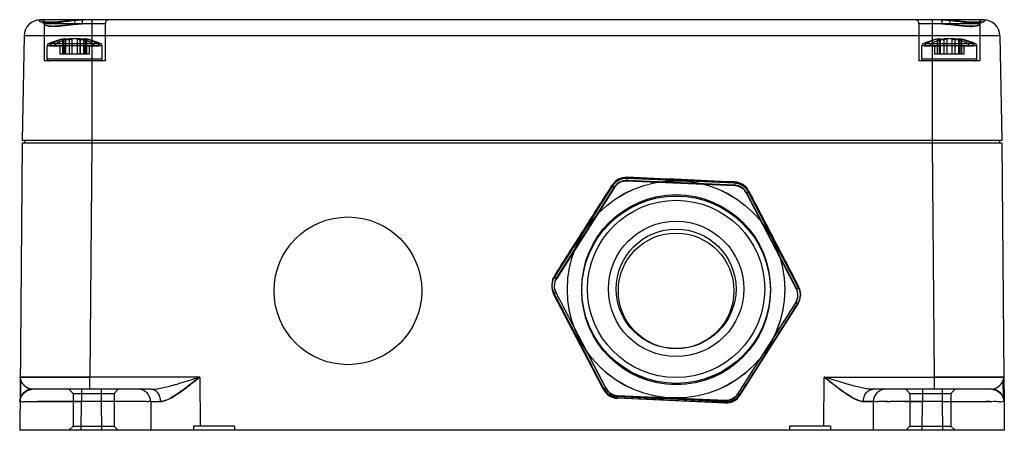
# Model space of a CAD drawing. Units: millimetres. Extents: x 17 to 137, y 81 to 131.
import ezdxf

# ---------------------------------------------------------------- set-up
doc = ezdxf.new("R2010")
doc.units = ezdxf.units.MM
doc.header["$LTSCALE"] = 13.923215
doc.layers.get('0').update_dxf_attribs({"linetype": 'CONTINUOUS'})
doc.layers.add('NONE', color=7, linetype='CONTINUOUS')

msp = doc.modelspace()

# ---------------------------------------------------------------- linework, layer by layer
at = {"color": 7}
msp.add_circle((96.56, 98.39), 7.04, dxfattribs=at)
at = {"layer": 'NONE', "color": 7}
for p, q in [((134.03, 131.42), (19.09, 131.42)), ((19.44, 131.18), (19.56, 130.87)), ((19.56, 130.87), (19.56, 126.42)), ((26.96, 130.92), (19.67, 130.92)), ((23.22, 131.37), (23.26, 130.87)), ((25.36, 131.42), (25.36, 116.39)), ((26.96, 130.92), (26.96, 126.42)), ((133.45, 130.92), (126.16, 130.92)), ((126.16, 130.92), (126.16, 126.42)), ((127.76, 131.42), (127.76, 116.39)), ((129.9, 131.37), (129.86, 130.87)), ((133.56, 130.87), (133.68, 131.18)), ((133.56, 130.87), (133.56, 126.42)), ((17.09, 129.45), (16.86, 116.69)), ((136.03, 129.45), (17.09, 129.45)), ((26.44, 128.5), (20.08, 128.5)), ((21.77, 128.97), (21.77, 127.22)), ((21.99, 127.22), (21.99, 129.1)), ((22.15, 129.1), (22.15, 127.22)), ((22.58, 129.1), (22.58, 127.22)), ((22.59, 128.97), (22.59, 127.22)), ((22.96, 127.22), (22.96, 129.1)), ((23.55, 129.1), (23.55, 127.22)), ((23.93, 127.22), (23.94, 129.1)), ((23.94, 129.1), (23.94, 127.22)), ((24.36, 127.22), (24.36, 129.1)), ((24.52, 129.1), (24.52, 127.22)), ((24.74, 127.22), (24.74, 128.97)), ((133.04, 128.5), (126.68, 128.5)), ((128.37, 128.97), (128.37, 127.22)), ((128.6, 129.1), (128.6, 127.22)), ((128.75, 129.1), (128.75, 127.22)), ((129.18, 129.1), (129.18, 127.22)), ((129.56, 129.1), (129.56, 127.22)), ((130.15, 129.1), (130.15, 127.22)), ((130.54, 129.1), (130.54, 127.22)), ((130.97, 129.1), (130.97, 127.22)), ((131.12, 129.1), (131.12, 127.22)), ((131.35, 128.97), (131.35, 127.22)), ((136.03, 129.45), (136.25, 116.69)), ((19.91, 126.62), (19.91, 128.23)), ((26.61, 128.23), (19.91, 128.23)), ((22.05, 128.22), (20.28, 128.22)), ((21.46, 128.22), (21.46, 127.22)), ((25.05, 127.22), (21.47, 127.22)), ((22.05, 127.22), (22.05, 128.22)), ((24.47, 128.22), (24.47, 127.22)), ((26.24, 128.22), (24.47, 128.22)), ((25.05, 127.22), (25.05, 128.22)), ((26.61, 126.62), (26.61, 128.23)), ((133.21, 128.23), (126.51, 128.23)), ((126.51, 126.62), (126.51, 128.23)), ((128.65, 128.22), (126.88, 128.22)), ((128.07, 128.22), (128.07, 127.22)), ((131.65, 127.22), (128.07, 127.22)), ((128.65, 127.22), (128.65, 128.22)), ((132.84, 128.22), (131.07, 128.22)), ((131.07, 128.22), (131.07, 127.22)), ((131.65, 127.22), (131.65, 128.22)), ((133.21, 126.62), (133.21, 128.23)), ((26.96, 126.42), (19.56, 126.42)), ((26.61, 126.62), (19.91, 126.62)), ((133.56, 126.42), (126.16, 126.42)), ((133.21, 126.62), (126.51, 126.62)), ((136.25, 116.69), (16.86, 116.69)), ((17.16, 116.69), (17.16, 116.39)), ((135.96, 116.69), (135.96, 116.39)), ((16.86, 116.39), (16.56, 81.39)), ((136.26, 116.39), (16.86, 116.39)), ((25.36, 116.39), (25.11, 87.88)), ((127.76, 116.39), (128, 87.88)), ((136.26, 116.39), (136.5, 87.84)), ((90.56, 112.11), (90.55, 111.76)), ((103.7, 111.25), (90.55, 111.82)), ((103.7, 111.2), (90.55, 111.76)), ((90.56, 112.22), (90.56, 112.13)), ((103.71, 111.56), (90.56, 112.13)), ((90.56, 112.11), (103.71, 111.54)), ((90.56, 112.07), (90.56, 112.11)), ((103.71, 111.5), (90.56, 112.07)), ((103.71, 111.56), (103.71, 111.66)), ((88.79, 111.21), (81.72, 100.1)), ((88.79, 111.19), (81.72, 100.08)), ((81.72, 100.04), (88.79, 111.14)), ((81.97, 99.92), (89.04, 111.03)), ((89.04, 110.98), (81.97, 99.87)), ((88.79, 111.21), (88.79, 111.3)), ((88.79, 111.19), (88.79, 111.14)), ((103.7, 111.2), (103.71, 111.54)), ((103.71, 111.54), (103.71, 111.5)), ((105.4, 110.58), (105.4, 110.49)), ((111.48, 98.82), (105.4, 110.49)), ((105.4, 110.42), (105.4, 110.47)), ((105.4, 110.47), (111.48, 98.8)), ((111.48, 98.75), (105.4, 110.42)), ((105.13, 110.34), (111.22, 98.66)), ((111.22, 98.61), (105.13, 110.28)), ((81.72, 100.19), (81.72, 100.1)), ((81.72, 100.04), (81.72, 100.08)), ((81.41, 99.12), (81.41, 99.03)), ((81.41, 99.01), (81.41, 98.96)), ((83.31, 98.56), (83.31, 98.58)), ((85.06, 98.62), (85.06, 98.61)), ((85.06, 98.46), (85.06, 98.44)), ((89.26, 98.62), (89.26, 98.62)), ((103.86, 98.62), (103.86, 98.62)), ((108.06, 98.62), (108.06, 98.61)), ((108.06, 98.46), (108.06, 98.44)), ((109.81, 98.56), (109.81, 98.58)), ((111.48, 98.82), (111.48, 98.91)), ((111.48, 98.8), (111.48, 98.75)), ((47.56, 98.39), (47.56, 98.39)), ((65.56, 98.39), (65.56, 98.39)), ((81.63, 98.1), (81.63, 98.19)), ((81.63, 98.1), (87.72, 86.43)), ((81.63, 98.08), (87.72, 86.41)), ((81.63, 98.08), (81.63, 98.04)), ((87.72, 86.37), (81.63, 98.04)), ((87.98, 86.55), (81.9, 98.23)), ((81.9, 98.17), (87.98, 86.5)), ((111.71, 97.98), (111.71, 97.89)), ((111.71, 97.87), (111.71, 97.83)), ((111.14, 96.96), (104.08, 85.86)), ((104.08, 85.81), (111.14, 96.91)), ((104.33, 85.71), (111.4, 96.82)), ((111.4, 96.8), (104.33, 85.7)), ((104.33, 85.65), (111.4, 96.75)), ((111.4, 96.91), (111.4, 96.82)), ((111.4, 96.75), (111.4, 96.8)), ((16.62, 87.84), (16.62, 87.88)), ((19.54, 87.87), (19.1, 87.87)), ((25.11, 86.39), (25.11, 87.88)), ((38.5, 87.88), (25.11, 87.88)), ((38.5, 87.88), (38.55, 81.89)), ((114.56, 81.89), (114.62, 87.88)), ((114.62, 87.88), (128, 87.88)), ((128, 87.88), (128, 86.39)), ((134.01, 87.87), (133.51, 87.87)), ((133.56, 87.87), (134.01, 87.87)), ((136.5, 87.84), (136.5, 87.88)), ((136.5, 87.88), (136.5, 87.86)), ((136.5, 87.84), (136.53, 84.96)), ((136.5, 87.67), (136.5, 87.84)), ((16.67, 87.53), (16.65, 85.32)), ((16.66, 85.36), (16.68, 87.5)), ((87.72, 86.52), (87.72, 86.43)), ((87.72, 86.37), (87.72, 86.41)), ((136.45, 85.36), (136.44, 87.5)), ((32.55, 86.39), (18.09, 86.39)), ((23.06, 85.89), (22.56, 86.39)), ((23.06, 85.89), (23.06, 81.89)), ((23.06, 85.89), (28.06, 85.89)), ((24.09, 86.39), (24.09, 84.91)), ((26.53, 84.91), (26.53, 86.39)), ((28.06, 85.89), (28.56, 86.39)), ((28.06, 85.89), (28.06, 81.89)), ((89.41, 85.29), (89.42, 85.64)), ((89.41, 85.36), (89.41, 85.45)), ((89.41, 85.36), (102.56, 84.79)), ((89.41, 85.34), (102.56, 84.77)), ((89.41, 85.34), (89.41, 85.29)), ((102.56, 84.72), (89.41, 85.29)), ((89.42, 85.64), (102.57, 85.07)), ((89.42, 85.59), (102.57, 85.02)), ((104.33, 85.72), (104.33, 85.81)), ((104.33, 85.7), (104.33, 85.65)), ((135.02, 86.39), (120.57, 86.39)), ((125.06, 85.89), (124.56, 86.39)), ((125.06, 85.89), (130.06, 85.89)), ((125.06, 85.89), (125.06, 81.89)), ((126.59, 86.39), (126.59, 84.91)), ((129.03, 84.91), (129.03, 86.39)), ((130.06, 85.89), (130.56, 86.39)), ((130.06, 85.89), (130.06, 81.89)), ((136.45, 85.36), (136.5, 85.16)), ((16.59, 84.93), (16.59, 84.95)), ((16.59, 84.91), (16.59, 84.92)), ((24.06, 81.39), (24.09, 84.91)), ((26.53, 84.91), (24.09, 84.91)), ((26.56, 81.39), (26.53, 84.91)), ((31.05, 84.91), (30.77, 84.91)), ((32.53, 84.91), (32.56, 81.39)), ((102.57, 85.07), (102.56, 84.72)), ((102.56, 84.88), (102.56, 84.79)), ((102.56, 84.72), (102.56, 84.77)), ((120.59, 84.91), (120.56, 81.39)), ((122.07, 84.91), (122.35, 84.91)), ((122.35, 84.91), (122.07, 84.91)), ((122.35, 84.91), (122.65, 84.91)), ((126.56, 81.39), (126.59, 84.91)), ((129.03, 84.91), (126.59, 84.91)), ((129.06, 81.39), (129.03, 84.91)), ((133.8, 84.91), (134.33, 84.91)), ((134.33, 84.91), (134.81, 84.91)), ((134.83, 84.91), (134.33, 84.91)), ((136.5, 85.16), (136.53, 84.96)), ((136.53, 84.96), (136.53, 84.94)), ((136.53, 84.96), (136.56, 81.39)), ((23.06, 81.89), (22.56, 81.39)), ((23.06, 81.89), (28.06, 81.89)), ((28.06, 81.89), (28.56, 81.39)), ((37.75, 81.89), (37.75, 81.39)), ((42.75, 81.89), (37.75, 81.89)), ((42.75, 81.89), (42.75, 81.39)), ((115.37, 81.89), (110.37, 81.89)), ((110.37, 81.89), (110.37, 81.39)), ((115.37, 81.89), (115.37, 81.39)), ((125.06, 81.89), (124.56, 81.39)), ((125.06, 81.89), (130.06, 81.89)), ((130.06, 81.89), (130.56, 81.39)), ((136.56, 81.39), (16.56, 81.39))]:
    msp.add_line(p, q, dxfattribs=at)
for points in [[(23.22, 131.37), (21.26, 131.17), (20.1, 131.12), (19.57, 131.18), (19.38, 131.23)], [(21.46, 131.19), (20.4, 131.12), (19.8, 131.14), (19.49, 131.2), (19.38, 131.23), (19.45, 131.18), (19.56, 130.87)], [(24.27, 131.42), (23.75, 131.4), (23.22, 131.37)], [(129.9, 131.37), (129.37, 131.4), (128.85, 131.42)], [(133.74, 131.23), (133.55, 131.18), (133.02, 131.12), (131.85, 131.17), (129.9, 131.37)], [(133.56, 130.87), (133.67, 131.18), (133.74, 131.23), (133.63, 131.2), (133.32, 131.14), (132.72, 131.12), (131.65, 131.19)], [(16.59, 84.96), (16.61, 85.16), (16.66, 85.36)], [(16.59, 84.96), (16.61, 85.14), (16.65, 85.32)], [(16.65, 85.32), (16.96, 85.88), (17.47, 86.26), (18.09, 86.39)], [(16.66, 85.36), (16.97, 85.89), (17.47, 86.26)], [(135.03, 86.39), (135.65, 86.26), (136.15, 85.89)], [(135.64, 86.26), (136.14, 85.9), (136.45, 85.36)], [(16.59, 84.92), (16.59, 84.94), (16.59, 84.96)], [(136.53, 84.94), (136.53, 84.92), (136.53, 84.91)]]:
    msp.add_lwpolyline(points, dxfattribs=at)
for centre, radius in [((96.56, 98.58), 13.25), ((96.56, 98.56), 13.25), ((96.56, 98.61), 11.5), ((96.56, 98.46), 11.5), ((96.56, 98.44), 11.5), ((96.56, 98.62), 10.8), ((56.56, 98.39), 9), ((96.56, 98.62), 8.25), ((96.56, 98.62), 7.3)]:
    msp.add_circle(centre, radius, dxfattribs=at)
for centre, radius, start, end in [((19.09, 129.42), 2, 90, 179), ((27.46, 130.92), 0.5, 90, 180), ((125.66, 130.92), 0.5, 0, 90.0194), ((134.03, 129.42), 2, 1, 90), ((20.21, 128.23), 0.3, 115.3869, 180), ((23.26, 121.8), 7.41, 99.4398, 115.3869), ((22.18, 124.24), 4.74, 85.0874, 94.9126), ((22.18, 124.26), 4.72, 85.0751, 94.9249), ((23.07, 121.99), 7.13, 86.0873, 93.9127), ((23.06, 122), 7.12, 86.0851, 93.9149), ((23.45, 121.99), 7.13, 86.0873, 93.9127), ((23.45, 122), 7.12, 86.0851, 93.9149), ((24.34, 124.24), 4.74, 85.0874, 94.9126), ((24.34, 124.26), 4.72, 85.0751, 94.9249), ((23.26, 121.8), 7.41, 64.6131, 80.5626), ((26.31, 128.23), 0.3, 0, 64.6131), ((126.81, 128.23), 0.3, 115.3869, 180), ((129.86, 121.8), 7.41, 99.434, 115.3869), ((128.78, 124.26), 4.72, 85.0751, 94.9249), ((129.67, 121.99), 7.13, 86.0873, 93.9127), ((130.05, 121.99), 7.13, 86.0873, 93.9127), ((130.94, 124.26), 4.72, 85.0751, 94.9249), ((129.86, 121.8), 7.41, 64.6131, 80.5595), ((132.91, 128.23), 0.3, 0, 64.6131), ((20.11, 126.62), 0.2, 180, 270.0001), ((26.41, 126.62), 0.2, 269.9999, 360), ((126.71, 126.62), 0.2, 180, 270.0001), ((133.01, 126.62), 0.2, 269.9999, 360), ((90.48, 110.22), 2, 87.5953, 147.4655), ((90.47, 110.13), 2, 87.5292, 147.5322), ((90.47, 110.11), 2, 87.5283, 147.5271), ((90.47, 110.07), 2, 87.5283, 147.5271), ((90.47, 110.12), 1.7, 87.5292, 147.5261), ((-99.3, -4439.36), 4555.54, 87.44583, 87.61139), ((103.62, 109.65), 2, 27.5912, 87.4594), ((103.63, 109.55), 1.7, 27.5308, 87.5281), ((103.63, 109.57), 2, 27.5308, 87.5281), ((103.63, 109.55), 2, 27.5298, 87.529), ((103.63, 109.5), 2, 27.5298, 87.529), ((83.41, 99.12), 2, 147.5518, 177.5214), ((83.41, 99.03), 2, 147.5277, 207.5352), ((83.41, 99.01), 2, 147.5272, 207.5295), ((83.41, 98.96), 2, 147.5274, 207.5294), ((83.41, 99.01), 1.7, 147.5278, 207.5292), ((83.41, 98.96), 1.7, 147.5277, 207.5292), ((83.4, 99.12), 2, 177.515, 207.5688), ((109.71, 97.88), 1.7, 327.5283, 27.5286), ((109.71, 97.89), 2, 327.5215, 27.5292), ((109.71, 97.87), 2, 327.5274, 27.5295), ((109.71, 97.83), 2, 327.5274, 27.5295), ((109.71, 97.98), 2, 357.5357, 27.5116), ((109.72, 97.98), 2, 327.4817, 357.5413), ((22.8, 87.9), 6.18, 180.2554, 180.4994), ((18.45, 87.83), 1.83, 178.7942, 179.619), ((17.64, 87.64), 1.02, 172.8977, 176.9531), ((135.36, 87.88), 1.14, 340.3123, 353.6569), ((130.32, 87.9), 6.18, 359.5006, 359.7446), ((134.67, 87.83), 1.83, 0.381, 1.2058), ((137.67, 87.82), 1.17, 178.4296, 178.7953), ((135.48, 87.64), 1.02, 3.0469, 7.1023), ((135.49, 87.62), 1.02, 2.9454, 7.7632), ((89.49, 87.44), 2, 207.4564, 267.5944), ((89.49, 87.36), 2, 207.5308, 267.5281), ((89.49, 87.34), 2, 207.5299, 267.529), ((89.49, 87.34), 1.7, 207.5308, 267.5281), ((18.09, 84.89), 1.5, 90.1643, 179.518), ((18.09, 87.16), 0.772, 268.5914, 270.2782), ((31.02, 84.89), 1.5, 0.4817, 89.8689), ((89.49, 87.29), 2, 207.5298, 267.529), ((-100.45, -4466), 4555.41, 87.44583, 87.61139), ((102.65, 86.87), 2, 267.4558, 327.6037), ((102.64, 86.79), 2, 267.5292, 327.5261), ((102.64, 86.77), 2, 267.5283, 327.5271), ((102.64, 86.72), 2, 267.5283, 327.5271), ((102.64, 86.77), 1.7, 267.5292, 327.5261), ((122.09, 84.89), 1.5, 90.1324, 179.5184), ((135.02, 84.89), 1.5, 0.482, 89.838), ((135.03, 87.16), 0.772, 269.7196, 271.4086), ((31.27, -1941.24), 2026.15, 90.01403, 90.134)]:
    msp.add_arc(centre, radius, start, end, dxfattribs=at)
for points, knots in [([(19.18, 131.42), (19.11, 131.42), (18.98, 131.44), (18.91, 131.23), (19.18, 131.14), (19.48, 131.04), (19.99, 131.02), (20.6, 131.02), (21.39, 131.13), (22.27, 131.24), (22.91, 131.32), (23.22, 131.36)], [0, 0, 0, 0, 0.04568, 0.06866, 0.110789, 0.189304, 0.291275, 0.42718, 0.588954, 0.79712, 1, 1, 1, 1]), ([(23.22, 131.36), (22.9, 131.32), (22.23, 131.24), (21.3, 131.1), (20.47, 131.02), (19.78, 131.01), (19.32, 131.1), (18.97, 131.17), (18.92, 131.43), (19.1, 131.42), (19.18, 131.42)], [0, 0, 0, 0, 0.210265, 0.4289, 0.606544, 0.750106, 0.864262, 0.92366, 0.949836, 1, 1, 1, 1]), ([(19.18, 131.42), (19.25, 131.42), (19.35, 131.4), (19.47, 131.32), (19.57, 131.23), (19.65, 131.09), (19.67, 130.97), (19.67, 130.92)], [0, 0, 0, 0, 0.262169, 0.397175, 0.53075, 0.781409, 1, 1, 1, 1]), ([(19.56, 130.87), (19.56, 130.88), (19.57, 130.9), (19.61, 130.92), (19.65, 130.92), (19.67, 130.92)], [0, 0, 0, 0, 0.212393, 0.527505, 1, 1, 1, 1]), ([(19.56, 130.87), (19.56, 130.84), (19.67, 130.77), (19.85, 130.7), (20.15, 130.64), (20.53, 130.62), (21.04, 130.63), (21.66, 130.68), (22.42, 130.78), (22.96, 130.84), (23.26, 130.87)], [0, 0, 0, 0, 0.027692, 0.083888, 0.168764, 0.263328, 0.389504, 0.569318, 0.762117, 1, 1, 1, 1]), ([(23.26, 130.87), (22.98, 130.84), (22.44, 130.78), (21.63, 130.68), (20.95, 130.62), (20.38, 130.62), (19.97, 130.67), (19.72, 130.75), (19.56, 130.83), (19.56, 130.87)], [0, 0, 0, 0, 0.22012, 0.436275, 0.649657, 0.764057, 0.889698, 0.963849, 1, 1, 1, 1]), ([(23.22, 131.36), (23.34, 131.37), (23.58, 131.39), (23.93, 131.41), (24.16, 131.42), (24.27, 131.42)], [0, 0, 0, 0, 0.346856, 0.680925, 1, 1, 1, 1]), ([(24.27, 131.42), (24.16, 131.42), (23.93, 131.41), (23.58, 131.39), (23.34, 131.37), (23.22, 131.36)], [0, 0, 0, 0, 0.319132, 0.653201, 1, 1, 1, 1]), ([(23.26, 130.87), (23.33, 130.88), (23.63, 130.9), (23.93, 130.92), (24.15, 130.92)], [0, 0, 0, 0, 0.252627, 1, 1, 1, 1]), ([(24.15, 130.92), (24.08, 130.92), (23.78, 130.91), (23.48, 130.89), (23.26, 130.87)], [0, 0, 0, 0, 0.246524, 1, 1, 1, 1]), ([(24.27, 131.42), (24.25, 131.42), (24.23, 131.39), (24.21, 131.36), (24.2, 131.32), (24.18, 131.26), (24.17, 131.18), (24.15, 131.07), (24.15, 130.98), (24.15, 130.92)], [0, 0, 0, 0, 0.111989, 0.158534, 0.213069, 0.343785, 0.498081, 0.665741, 1, 1, 1, 1]), ([(128.85, 131.42), (128.87, 131.42), (128.89, 131.39), (128.91, 131.36), (128.92, 131.32), (128.94, 131.26), (128.95, 131.18), (128.97, 131.07), (128.97, 130.98), (128.97, 130.92)], [0, 0, 0, 0, 0.111989, 0.158534, 0.213069, 0.343785, 0.49808, 0.665741, 1, 1, 1, 1]), ([(129.9, 131.36), (129.78, 131.37), (129.54, 131.39), (129.19, 131.41), (128.96, 131.42), (128.85, 131.42)], [0, 0, 0, 0, 0.346857, 0.680925, 1, 1, 1, 1]), ([(128.85, 131.42), (128.96, 131.42), (129.19, 131.41), (129.54, 131.39), (129.78, 131.37), (129.9, 131.36)], [0, 0, 0, 0, 0.319132, 0.653201, 1, 1, 1, 1]), ([(129.86, 130.87), (129.78, 130.88), (129.49, 130.9), (129.19, 130.92), (128.97, 130.92)], [0, 0, 0, 0, 0.252627, 1, 1, 1, 1]), ([(128.97, 130.92), (129.04, 130.92), (129.34, 130.91), (129.64, 130.89), (129.86, 130.87)], [0, 0, 0, 0, 0.246524, 1, 1, 1, 1]), ([(133.56, 130.87), (133.56, 130.83), (133.42, 130.76), (133.19, 130.68), (132.78, 130.62), (132.21, 130.62), (131.52, 130.67), (130.72, 130.78), (130.16, 130.84), (129.86, 130.87)], [0, 0, 0, 0, 0.034711, 0.099454, 0.209402, 0.357129, 0.550685, 0.76026, 1, 1, 1, 1]), ([(129.86, 130.87), (130.01, 130.86), (130.33, 130.82), (130.79, 130.77), (131.26, 130.71), (131.71, 130.66), (132.1, 130.63), (132.45, 130.62), (132.72, 130.62), (132.96, 130.65), (133.15, 130.68), (133.3, 130.72), (133.42, 130.76), (133.5, 130.8), (133.54, 130.83), (133.56, 130.86), (133.56, 130.87)], [0, 0, 0, 0, 0.124394, 0.251152, 0.372636, 0.493312, 0.61666, 0.682827, 0.772047, 0.825654, 0.879857, 0.922241, 0.953739, 0.976101, 0.990568, 1, 1, 1, 1]), ([(133.94, 131.42), (134.01, 131.42), (134.14, 131.44), (134.21, 131.23), (133.94, 131.14), (133.64, 131.04), (133.13, 131.02), (132.51, 131.02), (131.73, 131.13), (130.85, 131.24), (130.21, 131.32), (129.9, 131.36)], [0, 0, 0, 0, 0.04568, 0.06866, 0.110789, 0.189304, 0.291275, 0.42718, 0.588954, 0.79712, 1, 1, 1, 1]), ([(129.9, 131.36), (130.22, 131.32), (130.88, 131.24), (131.82, 131.1), (132.65, 131.02), (133.34, 131.01), (133.8, 131.1), (134.15, 131.17), (134.2, 131.43), (134.01, 131.42), (133.94, 131.42)], [0, 0, 0, 0, 0.210265, 0.4289, 0.606544, 0.750105, 0.864261, 0.92366, 0.949837, 1, 1, 1, 1]), ([(133.94, 131.42), (133.87, 131.42), (133.76, 131.4), (133.65, 131.32), (133.55, 131.23), (133.47, 131.09), (133.45, 130.97), (133.45, 130.92)], [0, 0, 0, 0, 0.262169, 0.397175, 0.53075, 0.781409, 1, 1, 1, 1]), ([(133.45, 130.92), (133.47, 130.92), (133.5, 130.92), (133.55, 130.9), (133.56, 130.88), (133.56, 130.87)], [0, 0, 0, 0, 0.472807, 0.787944, 1, 1, 1, 1]), ([(133.56, 130.87), (133.56, 130.88), (133.54, 130.91), (133.5, 130.92), (133.47, 130.92), (133.45, 130.92)], [0, 0, 0, 0, 0.261555, 0.551732, 1, 1, 1, 1]), ([(20.42, 128.5), (20.39, 128.49), (20.34, 128.44), (20.29, 128.34), (20.27, 128.26), (20.27, 128.22)], [0, 0, 0, 0, 0.301781, 0.62527, 1, 1, 1, 1]), ([(20.28, 128.22), (20.28, 128.26), (20.29, 128.34), (20.34, 128.44), (20.39, 128.49), (20.42, 128.5)], [0, 0, 0, 0, 0.375557, 0.698921, 1, 1, 1, 1]), ([(21.99, 129.1), (21.81, 129.07), (21.45, 128.97), (20.92, 128.77), (20.58, 128.6), (20.42, 128.5)], [0, 0, 0, 0, 0.329287, 0.662264, 1, 1, 1, 1]), ([(20.42, 128.5), (20.59, 128.6), (20.92, 128.77), (21.45, 128.97), (21.81, 129.07), (22, 129.1)], [0, 0, 0, 0, 0.337798, 0.670771, 1, 1, 1, 1]), ([(20.86, 128.22), (20.86, 128.26), (20.87, 128.34), (20.92, 128.44), (20.97, 128.49), (21, 128.5)], [0, 0, 0, 0, 0.37535, 0.698688, 1, 1, 1, 1]), ([(21.01, 128.5), (20.98, 128.49), (20.93, 128.44), (20.88, 128.34), (20.86, 128.26), (20.86, 128.22)], [0, 0, 0, 0, 0.301548, 0.625064, 1, 1, 1, 1]), ([(21, 128.5), (21.16, 128.6), (21.5, 128.77), (22.03, 128.97), (22.4, 129.07), (22.58, 129.1)], [0, 0, 0, 0, 0.337736, 0.670713, 1, 1, 1, 1]), ([(22.58, 129.1), (22.4, 129.07), (22.04, 128.97), (21.51, 128.77), (21.17, 128.6), (21.01, 128.5)], [0, 0, 0, 0, 0.329229, 0.662202, 1, 1, 1, 1]), ([(21.77, 128.97), (21.82, 128.98), (21.9, 129.02), (22.03, 129.06), (22.11, 129.09), (22.16, 129.1)], [0, 0, 0, 0, 0.337037, 0.670219, 1, 1, 1, 1]), ([(22.15, 129.1), (22.11, 129.09), (22.02, 129.06), (21.9, 129.02), (21.81, 128.98), (21.77, 128.97)], [0, 0, 0, 0, 0.32983, 0.663013, 1, 1, 1, 1]), ([(22.16, 129.1), (22.14, 129.11), (22.1, 129.12), (22.05, 129.12), (22.01, 129.11), (21.99, 129.1)], [0, 0, 0, 0, 0.337292, 0.662708, 1, 1, 1, 1]), ([(22, 129.1), (22.01, 129.11), (22.05, 129.12), (22.1, 129.12), (22.14, 129.11), (22.15, 129.1)], [0, 0, 0, 0, 0.337462, 0.662538, 1, 1, 1, 1]), ([(22.58, 128.97), (22.62, 128.98), (22.71, 129.02), (22.83, 129.06), (22.92, 129.09), (22.96, 129.1)], [0, 0, 0, 0, 0.336987, 0.67017, 1, 1, 1, 1]), ([(22.97, 129.1), (22.93, 129.09), (22.84, 129.06), (22.71, 129.02), (22.63, 128.98), (22.59, 128.97)], [0, 0, 0, 0, 0.329781, 0.662963, 1, 1, 1, 1]), ([(23.55, 129.1), (23.59, 129.09), (23.68, 129.06), (23.81, 129.02), (23.89, 128.98), (23.93, 128.97)], [0, 0, 0, 0, 0.329781, 0.662963, 1, 1, 1, 1]), ([(23.94, 128.97), (23.9, 128.98), (23.81, 129.02), (23.68, 129.06), (23.6, 129.09), (23.55, 129.1)], [0, 0, 0, 0, 0.336987, 0.67017, 1, 1, 1, 1]), ([(25.52, 128.5), (25.35, 128.6), (25.01, 128.77), (24.49, 128.97), (24.12, 129.07), (23.94, 129.1)], [0, 0, 0, 0, 0.337736, 0.670713, 1, 1, 1, 1]), ([(23.94, 129.1), (24.12, 129.07), (24.48, 128.97), (25.01, 128.77), (25.35, 128.6), (25.51, 128.5)], [0, 0, 0, 0, 0.329229, 0.662202, 1, 1, 1, 1]), ([(24.36, 129.1), (24.38, 129.11), (24.42, 129.12), (24.47, 129.12), (24.51, 129.11), (24.52, 129.1)], [0, 0, 0, 0, 0.337292, 0.662708, 1, 1, 1, 1]), ([(24.74, 128.97), (24.7, 128.98), (24.62, 129.02), (24.49, 129.06), (24.41, 129.09), (24.36, 129.1)], [0, 0, 0, 0, 0.337037, 0.670219, 1, 1, 1, 1]), ([(24.52, 129.1), (24.51, 129.11), (24.47, 129.12), (24.42, 129.12), (24.38, 129.11), (24.37, 129.1)], [0, 0, 0, 0, 0.337462, 0.662538, 1, 1, 1, 1]), ([(24.37, 129.1), (24.41, 129.09), (24.49, 129.06), (24.62, 129.02), (24.71, 128.98), (24.75, 128.97)], [0, 0, 0, 0, 0.32983, 0.663013, 1, 1, 1, 1]), ([(24.52, 129.1), (24.71, 129.07), (25.07, 128.97), (25.6, 128.77), (25.94, 128.6), (26.1, 128.5)], [0, 0, 0, 0, 0.329287, 0.662264, 1, 1, 1, 1]), ([(26.1, 128.5), (25.93, 128.6), (25.59, 128.77), (25.07, 128.97), (24.7, 129.07), (24.52, 129.1)], [0, 0, 0, 0, 0.337798, 0.670771, 1, 1, 1, 1]), ([(25.51, 128.5), (25.54, 128.49), (25.59, 128.44), (25.64, 128.34), (25.65, 128.26), (25.65, 128.22)], [0, 0, 0, 0, 0.301548, 0.625064, 1, 1, 1, 1]), ([(25.66, 128.22), (25.66, 128.26), (25.65, 128.34), (25.6, 128.44), (25.55, 128.49), (25.52, 128.5)], [0, 0, 0, 0, 0.37535, 0.698688, 1, 1, 1, 1]), ([(26.1, 128.5), (26.13, 128.49), (26.18, 128.44), (26.23, 128.34), (26.24, 128.26), (26.24, 128.22)], [0, 0, 0, 0, 0.301781, 0.62527, 1, 1, 1, 1]), ([(26.24, 128.22), (26.24, 128.26), (26.23, 128.34), (26.18, 128.44), (26.13, 128.49), (26.1, 128.5)], [0, 0, 0, 0, 0.375557, 0.698921, 1, 1, 1, 1]), ([(127.02, 128.5), (126.99, 128.49), (126.94, 128.44), (126.89, 128.34), (126.88, 128.26), (126.88, 128.22)], [0, 0, 0, 0, 0.301548, 0.625064, 1, 1, 1, 1]), ([(128.6, 129.1), (128.41, 129.07), (128.05, 128.97), (127.52, 128.77), (127.19, 128.6), (127.02, 128.5)], [0, 0, 0, 0, 0.329229, 0.662202, 1, 1, 1, 1]), ([(127.46, 128.22), (127.46, 128.26), (127.48, 128.34), (127.53, 128.44), (127.58, 128.49), (127.61, 128.5)], [0, 0, 0, 0, 0.375557, 0.698921, 1, 1, 1, 1]), ([(127.61, 128.5), (127.77, 128.6), (128.11, 128.77), (128.64, 128.97), (129, 129.07), (129.18, 129.1)], [0, 0, 0, 0, 0.337798, 0.670771, 1, 1, 1, 1]), ([(128.37, 128.97), (128.41, 128.98), (128.5, 129.02), (128.62, 129.06), (128.71, 129.09), (128.75, 129.1)], [0, 0, 0, 0, 0.336987, 0.67017, 1, 1, 1, 1]), ([(128.75, 129.1), (128.74, 129.11), (128.7, 129.12), (128.65, 129.12), (128.61, 129.11), (128.6, 129.1)], [0, 0, 0, 0, 0.337462, 0.662538, 1, 1, 1, 1]), ([(129.56, 129.1), (129.52, 129.09), (129.43, 129.06), (129.31, 129.02), (129.22, 128.98), (129.18, 128.97)], [0, 0, 0, 0, 0.32983, 0.663013, 1, 1, 1, 1]), ([(130.15, 129.1), (130.2, 129.09), (130.28, 129.06), (130.41, 129.02), (130.5, 128.98), (130.54, 128.97)], [0, 0, 0, 0, 0.32983, 0.663013, 1, 1, 1, 1]), ([(132.11, 128.5), (131.95, 128.6), (131.61, 128.77), (131.08, 128.97), (130.72, 129.07), (130.54, 129.1)], [0, 0, 0, 0, 0.337798, 0.670771, 1, 1, 1, 1]), ([(130.97, 129.1), (130.98, 129.11), (131.02, 129.12), (131.07, 129.12), (131.11, 129.11), (131.12, 129.1)], [0, 0, 0, 0, 0.337462, 0.662538, 1, 1, 1, 1]), ([(131.35, 128.97), (131.31, 128.98), (131.22, 129.02), (131.09, 129.06), (131.01, 129.09), (130.97, 129.1)], [0, 0, 0, 0, 0.336987, 0.67017, 1, 1, 1, 1]), ([(131.12, 129.1), (131.3, 129.07), (131.67, 128.97), (132.19, 128.77), (132.53, 128.6), (132.7, 128.5)], [0, 0, 0, 0, 0.329229, 0.662202, 1, 1, 1, 1]), ([(132.25, 128.22), (132.25, 128.26), (132.24, 128.34), (132.19, 128.44), (132.14, 128.49), (132.11, 128.5)], [0, 0, 0, 0, 0.375557, 0.698921, 1, 1, 1, 1]), ([(132.7, 128.5), (132.73, 128.49), (132.78, 128.44), (132.83, 128.34), (132.84, 128.26), (132.84, 128.22)], [0, 0, 0, 0, 0.301548, 0.625064, 1, 1, 1, 1]), ([(90.55, 111.76), (90.4, 111.77), (90.1, 111.74), (89.68, 111.59), (89.31, 111.33), (89.12, 111.1), (89.04, 110.98)], [0, 0, 0, 0, 0.249979, 0.500004, 0.750026, 1, 1, 1, 1]), ([(81.72, 100.19), (82.19, 100.94), (83.13, 102.42), (84.55, 104.64), (85.96, 106.86), (87.37, 109.08), (88.32, 110.56), (88.79, 111.3)], [0, 0, 0, 0, 0.200227, 0.400319, 0.600267, 0.800157, 1, 1, 1, 1]), ([(89.04, 111.03), (89, 111.06), (88.92, 111.12), (88.86, 111.13), (88.79, 111.2), (88.79, 111.19)], [0, 0, 0, 0, 0.501663, 0.867676, 1, 1, 1, 1]), ([(88.79, 111.14), (88.79, 111.13), (88.86, 111.11), (88.92, 111.05), (89, 111.01), (89.04, 110.98)], [0, 0, 0, 0, 0.135691, 0.501705, 1, 1, 1, 1]), ([(105.13, 110.28), (105.06, 110.41), (104.89, 110.66), (104.55, 110.95), (104.14, 111.14), (103.85, 111.19), (103.7, 111.2)], [0, 0, 0, 0, 0.249974, 0.499996, 0.75002, 1, 1, 1, 1]), ([(105.4, 110.47), (105.4, 110.48), (105.33, 110.42), (105.26, 110.41), (105.18, 110.36), (105.13, 110.34)], [0, 0, 0, 0, 0.132565, 0.498577, 1, 1, 1, 1]), ([(105.13, 110.28), (105.18, 110.31), (105.26, 110.34), (105.33, 110.4), (105.4, 110.41), (105.4, 110.42)], [0, 0, 0, 0, 0.498525, 0.864537, 1, 1, 1, 1]), ([(105.4, 110.58), (105.81, 109.8), (106.62, 108.25), (107.83, 105.92), (109.05, 103.58), (110.27, 101.25), (111.08, 99.69), (111.48, 98.91)], [0, 0, 0, 0, 0.199833, 0.399718, 0.599666, 0.799764, 1, 1, 1, 1]), ([(81.72, 100.08), (81.72, 100.1), (81.79, 100.02), (81.85, 100.01), (81.93, 99.95), (81.97, 99.92)], [0, 0, 0, 0, 0.132324, 0.498337, 1, 1, 1, 1]), ([(81.97, 99.87), (81.93, 99.9), (81.85, 99.94), (81.79, 100.01), (81.72, 100.02), (81.72, 100.04)], [0, 0, 0, 0, 0.498295, 0.864309, 1, 1, 1, 1]), ([(111.14, 96.91), (111.22, 97.04), (111.35, 97.31), (111.43, 97.75), (111.39, 98.2), (111.29, 98.48), (111.22, 98.61)], [0, 0, 0, 0, 0.249978, 0.5, 0.750023, 1, 1, 1, 1]), ([(111.22, 98.66), (111.26, 98.69), (111.35, 98.74), (111.41, 98.75), (111.48, 98.81), (111.48, 98.8)], [0, 0, 0, 0, 0.501423, 0.867435, 1, 1, 1, 1]), ([(111.48, 98.75), (111.48, 98.74), (111.41, 98.73), (111.35, 98.67), (111.26, 98.63), (111.22, 98.61)], [0, 0, 0, 0, 0.135463, 0.501475, 1, 1, 1, 1]), ([(81.9, 98.23), (81.86, 98.2), (81.77, 98.17), (81.71, 98.11), (81.63, 98.1), (81.63, 98.08)], [0, 0, 0, 0, 0.498525, 0.864537, 1, 1, 1, 1]), ([(87.72, 86.52), (87.31, 87.3), (86.5, 88.86), (85.28, 91.2), (84.07, 93.53), (82.85, 95.86), (82.04, 97.42), (81.63, 98.19)], [0, 0, 0, 0, 0.200236, 0.400334, 0.600282, 0.800167, 1, 1, 1, 1]), ([(81.63, 98.04), (81.63, 98.03), (81.71, 98.09), (81.77, 98.1), (81.86, 98.15), (81.9, 98.17)], [0, 0, 0, 0, 0.132565, 0.498577, 1, 1, 1, 1]), ([(111.4, 96.91), (110.93, 96.17), (109.98, 94.69), (108.57, 92.47), (107.16, 90.25), (105.74, 88.03), (104.8, 86.55), (104.33, 85.81)], [0, 0, 0, 0, 0.199843, 0.399734, 0.599681, 0.799774, 1, 1, 1, 1]), ([(111.4, 96.8), (111.4, 96.81), (111.33, 96.83), (111.27, 96.89), (111.19, 96.94), (111.14, 96.96)], [0, 0, 0, 0, 0.135691, 0.501705, 1, 1, 1, 1]), ([(111.14, 96.91), (111.19, 96.89), (111.27, 96.83), (111.33, 96.81), (111.4, 96.74), (111.4, 96.75)], [0, 0, 0, 0, 0.501663, 0.867676, 1, 1, 1, 1]), ([(16.62, 87.77), (16.62, 87.75), (16.62, 87.73), (16.62, 87.71), (16.61, 87.7)], [0, 0, 0, 0, 0.521302, 1, 1, 1, 1]), ([(16.62, 87.87), (16.62, 87.87), (16.62, 87.88), (16.63, 87.88), (16.64, 87.88), (16.64, 87.88)], [0, 0, 0, 0, 0.272082, 0.57032, 1, 1, 1, 1]), ([(19.1, 87.87), (18.95, 87.87), (18.64, 87.87), (18.21, 87.87), (17.81, 87.88), (17.5, 87.88), (17.25, 87.88), (17.05, 87.88), (16.88, 87.88), (16.73, 87.88), (16.64, 87.88), (16.62, 87.88)], [0, 0, 0, 0, 0.190929, 0.366495, 0.524709, 0.663541, 0.750752, 0.821676, 0.899264, 0.966332, 1, 1, 1, 1]), ([(16.62, 87.86), (16.62, 87.86), (16.62, 87.87), (16.62, 87.87), (16.62, 87.88)], [0, 0, 0, 0, 0.623994, 1, 1, 1, 1]), ([(16.62, 87.84), (16.62, 87.83), (16.62, 87.82), (16.62, 87.81), (16.62, 87.79), (16.62, 87.78), (16.63, 87.77), (16.63, 87.76)], [0, 0, 0, 0, 0.186852, 0.36655, 0.566596, 0.779148, 1, 1, 1, 1]), ([(16.63, 87.77), (16.63, 87.77), (16.62, 87.78), (16.62, 87.8), (16.62, 87.81), (16.62, 87.83), (16.62, 87.84), (16.62, 87.84)], [0, 0, 0, 0, 0.2194, 0.422853, 0.639537, 0.853475, 1, 1, 1, 1]), ([(16.63, 87.76), (16.63, 87.73), (16.64, 87.68), (16.66, 87.59), (16.68, 87.53), (16.69, 87.5)], [0, 0, 0, 0, 0.311957, 0.633435, 1, 1, 1, 1]), ([(16.64, 87.88), (16.73, 87.88), (16.95, 87.88), (17.42, 87.88), (18.15, 87.87), (18.75, 87.87), (19.1, 87.87)], [0, 0, 0, 0, 0.10987, 0.267921, 0.570151, 1, 1, 1, 1]), ([(19.1, 87.87), (19.53, 87.87), (20.45, 87.87), (21.9, 87.88), (23.48, 87.88), (24.56, 87.88), (25.11, 87.88)], [0, 0, 0, 0, 0.214317, 0.458797, 0.724082, 1, 1, 1, 1]), ([(25.11, 87.88), (24.61, 87.88), (23.62, 87.88), (22.17, 87.88), (20.82, 87.88), (19.95, 87.87), (19.54, 87.87)], [0, 0, 0, 0, 0.271225, 0.533777, 0.779304, 1, 1, 1, 1]), ([(32.55, 86.39), (32.72, 86.39), (33.11, 86.42), (33.74, 86.52), (34.47, 86.68), (35.3, 86.9), (36.25, 87.17), (37.33, 87.51), (38.09, 87.75), (38.5, 87.88)], [0, 0, 0, 0, 0.086221, 0.189205, 0.309661, 0.44852, 0.608321, 0.791231, 1, 1, 1, 1]), ([(38.5, 87.88), (38.38, 87.77), (37.91, 87.43), (37.24, 86.89), (36.44, 86.29), (35.73, 85.78), (35.02, 85.33), (34.36, 85.01), (33.93, 84.91), (33.74, 84.91)], [0, 0, 0, 0, 0.085317, 0.307141, 0.45681, 0.611886, 0.772595, 0.901698, 1, 1, 1, 1]), ([(33.74, 84.91), (33.94, 84.91), (34.4, 85.03), (35.07, 85.36), (35.85, 85.86), (36.67, 86.45), (37.57, 87.15), (38.18, 87.62), (38.5, 87.88)], [0, 0, 0, 0, 0.102991, 0.246008, 0.394935, 0.591488, 0.78248, 1, 1, 1, 1]), ([(120.57, 86.39), (120.39, 86.39), (120.01, 86.42), (119.38, 86.52), (118.65, 86.68), (117.82, 86.9), (116.87, 87.17), (115.79, 87.51), (115.02, 87.75), (114.62, 87.88)], [0, 0, 0, 0, 0.086221, 0.189205, 0.309661, 0.44852, 0.608321, 0.791231, 1, 1, 1, 1]), ([(119.37, 84.91), (119.18, 84.91), (118.72, 85.03), (118.05, 85.36), (117.27, 85.86), (116.45, 86.45), (115.54, 87.15), (114.94, 87.62), (114.62, 87.88)], [0, 0, 0, 0, 0.102991, 0.246008, 0.394935, 0.591488, 0.78248, 1, 1, 1, 1]), ([(114.62, 87.88), (114.73, 87.77), (115.21, 87.43), (115.87, 86.89), (116.67, 86.29), (117.39, 85.78), (118.1, 85.33), (118.76, 85.01), (119.19, 84.91), (119.37, 84.91)], [0, 0, 0, 0, 0.085317, 0.307142, 0.45681, 0.611885, 0.772595, 0.901697, 1, 1, 1, 1]), ([(128, 87.88), (128.51, 87.88), (129.49, 87.88), (130.94, 87.88), (132.29, 87.88), (133.15, 87.87), (133.56, 87.87)], [0, 0, 0, 0, 0.271101, 0.533573, 0.77912, 1, 1, 1, 1]), ([(133.51, 87.87), (133.1, 87.87), (132.24, 87.88), (130.9, 87.88), (129.48, 87.88), (128.5, 87.88), (128, 87.88)], [0, 0, 0, 0, 0.221651, 0.467332, 0.729474, 1, 1, 1, 1]), ([(134.01, 87.87), (134.36, 87.87), (134.96, 87.88), (135.73, 87.87), (136.22, 87.88), (136.44, 87.88), (136.5, 87.88)], [0, 0, 0, 0, 0.416671, 0.729151, 0.926014, 1, 1, 1, 1]), ([(136.47, 87.88), (136.38, 87.88), (136.16, 87.88), (135.7, 87.88), (134.97, 87.87), (134.37, 87.87), (134.01, 87.87)], [0, 0, 0, 0, 0.10987, 0.267921, 0.570151, 1, 1, 1, 1]), ([(136.49, 87.76), (136.49, 87.73), (136.48, 87.68), (136.46, 87.59), (136.44, 87.53), (136.43, 87.5)], [0, 0, 0, 0, 0.311957, 0.633435, 1, 1, 1, 1]), ([(136.5, 87.87), (136.5, 87.87), (136.5, 87.88), (136.49, 87.88), (136.48, 87.88), (136.47, 87.88)], [0, 0, 0, 0, 0.272082, 0.57032, 1, 1, 1, 1]), ([(136.5, 87.84), (136.5, 87.83), (136.5, 87.82), (136.5, 87.81), (136.49, 87.79), (136.49, 87.78), (136.49, 87.77), (136.49, 87.76)], [0, 0, 0, 0, 0.186852, 0.36655, 0.566596, 0.779148, 1, 1, 1, 1]), ([(136.49, 87.75), (136.5, 87.75), (136.49, 87.77), (136.49, 87.78), (136.49, 87.8), (136.5, 87.82), (136.5, 87.83), (136.5, 87.84), (136.5, 87.84)], [0, 0, 0, 0, 0.182893, 0.379593, 0.55926, 0.718096, 0.87062, 1, 1, 1, 1]), ([(136.5, 87.88), (136.5, 87.87), (136.5, 87.87), (136.5, 87.86), (136.5, 87.85), (136.5, 87.85), (136.5, 87.84)], [0, 0, 0, 0, 0.28157, 0.448213, 0.668241, 1, 1, 1, 1]), ([(136.53, 84.94), (136.53, 84.97), (136.53, 85.08), (136.52, 85.33), (136.52, 85.77), (136.52, 86.31), (136.51, 86.97), (136.51, 87.47), (136.5, 87.79), (136.5, 87.85)], [0, 0, 0, 0, 0.028905, 0.111225, 0.255993, 0.48085, 0.675125, 0.932598, 1, 1, 1, 1]), ([(16.68, 87.53), (16.68, 87.5), (16.7, 87.45), (16.73, 87.38), (16.78, 87.29), (16.82, 87.22), (16.87, 87.14), (16.92, 87.08), (16.97, 87.02), (17.02, 86.96), (17.06, 86.92), (17.11, 86.87), (17.16, 86.83), (17.21, 86.78), (17.27, 86.73), (17.33, 86.68), (17.41, 86.63), (17.49, 86.58), (17.59, 86.53), (17.69, 86.48), (17.81, 86.43), (17.94, 86.4), (18.02, 86.39), (18.07, 86.39)], [0, 0, 0, 0, 0.040123, 0.084853, 0.133922, 0.186601, 0.228828, 0.272795, 0.316029, 0.353788, 0.387369, 0.419329, 0.455911, 0.493001, 0.532409, 0.575465, 0.623281, 0.675187, 0.731708, 0.795674, 0.86211, 0.930358, 1, 1, 1, 1]), ([(18.07, 86.39), (18.01, 86.39), (17.9, 86.41), (17.74, 86.46), (17.59, 86.52), (17.45, 86.6), (17.32, 86.69), (17.21, 86.78), (17.13, 86.85), (17.07, 86.91), (17.04, 86.94), (16.99, 86.99), (16.94, 87.05), (16.89, 87.12), (16.85, 87.18), (16.82, 87.22), (16.8, 87.26), (16.78, 87.29), (16.76, 87.33), (16.74, 87.37), (16.72, 87.41), (16.7, 87.45), (16.69, 87.48), (16.69, 87.49), (16.69, 87.5)], [0, 0, 0, 0, 0.089649, 0.179161, 0.267881, 0.354579, 0.437865, 0.516618, 0.586815, 0.616009, 0.64265, 0.668166, 0.727393, 0.773031, 0.808188, 0.834247, 0.856896, 0.877539, 0.902218, 0.929193, 0.950574, 0.974174, 0.991911, 1, 1, 1, 1]), ([(87.72, 86.41), (87.72, 86.43), (87.79, 86.43), (87.85, 86.49), (87.94, 86.53), (87.98, 86.55)], [0, 0, 0, 0, 0.135463, 0.501475, 1, 1, 1, 1]), ([(87.98, 86.5), (87.94, 86.48), (87.85, 86.43), (87.79, 86.42), (87.72, 86.35), (87.72, 86.37)], [0, 0, 0, 0, 0.501423, 0.867435, 1, 1, 1, 1]), ([(87.98, 86.5), (88.05, 86.37), (88.22, 86.13), (88.57, 85.84), (88.98, 85.65), (89.27, 85.6), (89.42, 85.59)], [0, 0, 0, 0, 0.249974, 0.499996, 0.75002, 1, 1, 1, 1]), ([(135.05, 86.39), (135.11, 86.39), (135.22, 86.41), (135.38, 86.46), (135.53, 86.52), (135.67, 86.6), (135.79, 86.69), (135.91, 86.78), (135.99, 86.85), (136.04, 86.91), (136.08, 86.94), (136.13, 86.99), (136.18, 87.05), (136.23, 87.12), (136.27, 87.18), (136.3, 87.22), (136.32, 87.26), (136.34, 87.29), (136.36, 87.33), (136.38, 87.37), (136.4, 87.41), (136.42, 87.45), (136.43, 87.48), (136.43, 87.49), (136.43, 87.5)], [0, 0, 0, 0, 0.089649, 0.179161, 0.267881, 0.354579, 0.437865, 0.516618, 0.586815, 0.616009, 0.64265, 0.668166, 0.727393, 0.773031, 0.808188, 0.834247, 0.856896, 0.877539, 0.902218, 0.929193, 0.950574, 0.974174, 0.991911, 1, 1, 1, 1]), ([(135.05, 86.39), (135.1, 86.39), (135.2, 86.41), (135.35, 86.45), (135.48, 86.5), (135.61, 86.57), (135.73, 86.64), (135.83, 86.71), (135.91, 86.78), (135.98, 86.84), (136.05, 86.9), (136.13, 86.99), (136.2, 87.08), (136.26, 87.16), (136.29, 87.2), (136.31, 87.24), (136.32, 87.26), (136.33, 87.28), (136.35, 87.31), (136.36, 87.34), (136.38, 87.38), (136.4, 87.41), (136.41, 87.45), (136.43, 87.48), (136.43, 87.49), (136.43, 87.49)], [0, 0, 0, 0, 0.081451, 0.162191, 0.241753, 0.319271, 0.393732, 0.464346, 0.52371, 0.567506, 0.61262, 0.669843, 0.759162, 0.797614, 0.829036, 0.845931, 0.86101, 0.874939, 0.887858, 0.910562, 0.931095, 0.949705, 0.977567, 0.992707, 1, 1, 1, 1]), ([(33.74, 84.91), (33.74, 85.1), (33.7, 85.38), (33.55, 85.73), (33.4, 85.96), (33.21, 86.15), (32.99, 86.29), (32.77, 86.38), (32.62, 86.39), (32.55, 86.39)], [0, 0, 0, 0, 0.263771, 0.400845, 0.535454, 0.664018, 0.78464, 0.896305, 1, 1, 1, 1]), ([(102.57, 85.02), (102.72, 85.02), (103.02, 85.04), (103.44, 85.2), (103.81, 85.45), (104, 85.68), (104.08, 85.81)], [0, 0, 0, 0, 0.249979, 0.500004, 0.750026, 1, 1, 1, 1]), ([(104.08, 85.86), (104.12, 85.83), (104.2, 85.79), (104.26, 85.72), (104.33, 85.71), (104.33, 85.7)], [0, 0, 0, 0, 0.498295, 0.864309, 1, 1, 1, 1]), ([(104.33, 85.65), (104.33, 85.64), (104.26, 85.71), (104.2, 85.72), (104.12, 85.78), (104.08, 85.81)], [0, 0, 0, 0, 0.132324, 0.498337, 1, 1, 1, 1]), ([(119.37, 84.91), (119.38, 85.1), (119.42, 85.38), (119.57, 85.73), (119.72, 85.96), (119.91, 86.15), (120.12, 86.29), (120.35, 86.38), (120.5, 86.39), (120.57, 86.39)], [0, 0, 0, 0, 0.263771, 0.400845, 0.535454, 0.664018, 0.78464, 0.896305, 1, 1, 1, 1]), ([(16.59, 84.91), (16.59, 84.95), (16.9, 84.84), (17.21, 84.95), (17.95, 84.89), (18.48, 84.91), (18.79, 84.91)], [0, 0, 0, 0, 0.065626, 0.25991, 0.575382, 1, 1, 1, 1]), ([(18.79, 84.91), (19.17, 84.91), (19.98, 84.91), (21.26, 84.91), (22.64, 84.91), (23.6, 84.91), (24.09, 84.91)], [0, 0, 0, 0, 0.214304, 0.458773, 0.724065, 1, 1, 1, 1]), ([(24.09, 84.91), (23.6, 84.91), (22.64, 84.91), (21.26, 84.91), (19.98, 84.91), (19.17, 84.91), (18.79, 84.91)], [0, 0, 0, 0, 0.275918, 0.541201, 0.78568, 1, 1, 1, 1]), ([(32.53, 84.91), (32.53, 84.96), (32.21, 84.84), (31.89, 84.95), (31.12, 84.89), (30.21, 84.92), (29.09, 84.91), (27.84, 84.91), (26.97, 84.91), (26.53, 84.91)], [0, 0, 0, 0, 0.025098, 0.099085, 0.218234, 0.376584, 0.566192, 0.777542, 1, 1, 1, 1]), ([(32.53, 84.91), (32.53, 84.96), (32.17, 84.83), (31.8, 84.96), (31.32, 84.91), (31.05, 84.91)], [0, 0, 0, 0, 0.11549, 0.455254, 1, 1, 1, 1]), ([(32.53, 84.91), (32.53, 84.95), (32.82, 84.85), (33.12, 84.95), (33.52, 84.91), (33.74, 84.91)], [0, 0, 0, 0, 0.114638, 0.453213, 1, 1, 1, 1]), ([(120.59, 84.91), (120.59, 84.95), (120.29, 84.85), (120, 84.95), (119.6, 84.91), (119.37, 84.91)], [0, 0, 0, 0, 0.114638, 0.453213, 1, 1, 1, 1]), ([(119.37, 84.91), (119.6, 84.91), (120, 84.95), (120.29, 84.85), (120.59, 84.95), (120.59, 84.91)], [0, 0, 0, 0, 0.546787, 0.885362, 1, 1, 1, 1]), ([(122.07, 84.91), (121.81, 84.91), (121.32, 84.96), (120.95, 84.83), (120.59, 84.96), (120.59, 84.91)], [0, 0, 0, 0, 0.5447, 0.884489, 1, 1, 1, 1]), ([(126.59, 84.91), (126.12, 84.91), (125.19, 84.91), (123.88, 84.91), (123.04, 84.91), (122.64, 84.91)], [0, 0, 0, 0, 0.360314, 0.700074, 1, 1, 1, 1]), ([(124.46, 84.91), (124.25, 84.91), (123.83, 84.91), (123.22, 84.91), (122.83, 84.91), (122.65, 84.91)], [0, 0, 0, 0, 0.35625, 0.691139, 1, 1, 1, 1]), ([(124.46, 84.91), (124.69, 84.91), (125.16, 84.91), (125.87, 84.91), (126.35, 84.91), (126.59, 84.91)], [0, 0, 0, 0, 0.325115, 0.660066, 1, 1, 1, 1]), ([(129.03, 84.91), (129.6, 84.91), (130.71, 84.91), (132.3, 84.91), (133.32, 84.91), (133.8, 84.91)], [0, 0, 0, 0, 0.358166, 0.697437, 1, 1, 1, 1]), ([(129.03, 84.91), (129.52, 84.91), (130.47, 84.91), (131.86, 84.91), (133.14, 84.91), (133.95, 84.91), (134.33, 84.91)], [0, 0, 0, 0, 0.276004, 0.541394, 0.785819, 1, 1, 1, 1]), ([(134.81, 84.91), (135.13, 84.91), (135.69, 84.97), (136.11, 84.82), (136.53, 84.97), (136.53, 84.91)], [0, 0, 0, 0, 0.545605, 0.884864, 1, 1, 1, 1])]:
    msp.add_open_spline(points, degree=3, knots=knots, dxfattribs=at)

doc.saveas('drawing.dxf')
